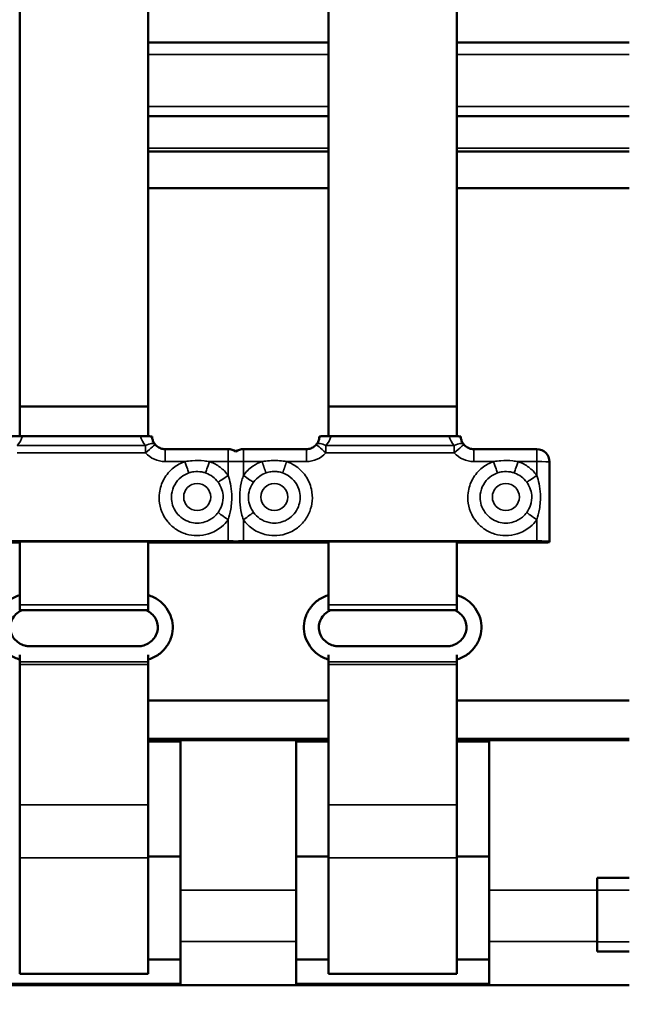
# Model space of a CAD drawing. Units: millimetres. Extents: x -300 to 12900, y -300 to 18120.
# Drawn here: x 6507 to 6744, y 9707 to 10090 of the extents above; entities that cross this region are included whole.
import ezdxf

# ---------------------------------------------------------------- set-up
doc = ezdxf.new("R2010")
doc.units = ezdxf.units.MM
doc.header["$LTSCALE"] = 30
for name, color, linetype, lineweight in [('Cote (ISO)', 7, 'Continuous', 25), ('Etroit visible (ISO)', 7, 'Continuous', 35), ('Visible (ISO)', 7, 'Continuous', 50)]:
    doc.layers.add(name, color=color, linetype=linetype, lineweight=lineweight)
doc.styles.add('Texte de libellé (ISO)', font='tahoma.ttf')
doc.dimstyles.new('Par défaut (ISO)', dxfattribs={"dimscale": 30, "dimtxt": 5.25, "dimasz": 2.5, "dimexe": 3.175, "dimexo": 0, "dimgap": 0.762, "dimtad": 1, "dimrnd": 1e-08, "dimtxsty": 'Texte de libellé (ISO)', "dimcen": 0.09, "dimdle": 10, "dimclrd": 256, "dimclre": 256, "dimclrt": 256, "dimazin": 2, "dimtfac": 0.667657, "dimtmove": 0, "dimatfit": 3, "dimfxl": 0, "dimtolj": 1, "dimtzin": 0, "dimlwd": -1, "dimlwe": -1, "dimarcsym": 0})

# ---------------------------------------------------------------- blocks, each defined once
blk = doc.blocks.new('*D12')
at = {"layer": 'Cote (ISO)'}
for p, q in [((2393.49, 9333.42), (2393.49, 17331.42)), ((7202.34, 16654.42), (7202.34, 17331.42)), ((7127.34, 17236.17), (2468.49, 17236.17))]:
    blk.add_line(p, q, dxfattribs=at)
for points in [[(2468.49, 17248.67), (2468.49, 17223.67), (2393.49, 17236.17)], [(7127.34, 17248.67), (7127.34, 17223.67), (7202.34, 17236.17)]]:
    blk.add_solid(points, dxfattribs=at)
at = {"layer": 'Defpoints', "color": 0}
for p in [(2393.49, 17236.17), (7202.34, 16654.42), (2393.49, 9333.42)]:
    blk.add_point(p, dxfattribs=at)
at = {"layer": 'Cote (ISO)', "insert": (4800.41, 17427.21), "char_height": 157.5, "attachment_point": 2, "style": 'Texte de libellé (ISO)'}
blk.add_mtext('\\A1; Overall = W + 809', dxfattribs=at)

msp = doc.modelspace()

# ---------------------------------------------------------------- linework, layer by layer
at = {"layer": 'Etroit visible (ISO)'}
for p, q in [((6557.49, 10076.532), (6627.49, 10076.532)), ((6677.49, 10076.532), (6744.49, 10076.532)), ((6557.49, 10056.407), (6627.49, 10056.407)), ((6677.49, 10056.407), (6744.49, 10056.407)), ((6557.49, 10040.123), (6627.49, 10040.123)), ((6677.49, 10040.123), (6744.49, 10040.123)), ((6556.456, 9924.627), (6506.523, 9924.627)), ((6556.456, 9921.787), (6556.456, 9924.627)), ((6626.523, 9921.787), (6626.523, 9924.627)), ((6676.456, 9924.627), (6626.523, 9924.627)), ((6676.456, 9921.787), (6676.456, 9924.627)), ((6506.523, 9921.787), (6556.456, 9921.787)), ((6563.99, 9918.365), (6563.99, 9923.218)), ((6588.49, 9918.365), (6588.49, 9923.218)), ((6594.49, 9923.218), (6594.49, 9918.365)), ((6618.99, 9923.218), (6618.99, 9918.365)), ((6626.523, 9921.787), (6676.456, 9921.787)), ((6683.99, 9918.365), (6683.99, 9923.218)), ((6708.49, 9918.365), (6708.49, 9923.218)), ((6563.99, 9918.365), (6571.722, 9918.365)), ((6581.257, 9918.365), (6588.49, 9918.365)), ((6588.49, 9918.365), (6588.49, 9913.011)), ((6594.49, 9913.011), (6594.49, 9918.365)), ((6594.49, 9918.365), (6601.722, 9918.365)), ((6611.257, 9918.365), (6618.99, 9918.365)), ((6683.99, 9918.365), (6691.722, 9918.365)), ((6701.257, 9918.365), (6708.49, 9918.365)), ((6708.49, 9918.365), (6708.49, 9913.011)), ((6588.49, 9895.73), (6588.49, 9887.378)), ((6594.49, 9887.378), (6594.49, 9895.73)), ((6708.49, 9895.73), (6708.49, 9887.378)), ((6557.49, 9862.724), (6507.49, 9862.724)), ((6677.49, 9862.724), (6627.49, 9862.724)), ((6507.49, 9840.587), (6557.49, 9840.587)), ((6507.49, 9839.465), (6557.49, 9839.465)), ((6627.49, 9840.587), (6677.49, 9840.587)), ((6627.49, 9839.465), (6677.49, 9839.465)), ((6557.49, 9810.116), (6569.99, 9810.116)), ((6557.49, 9809.435), (6569.99, 9809.435)), ((6569.99, 9810.007), (6614.99, 9810.007)), ((6614.99, 9810.116), (6627.49, 9810.116)), ((6614.99, 9809.435), (6627.49, 9809.435)), ((6677.49, 9810.116), (6689.99, 9810.116)), ((6677.49, 9809.435), (6689.99, 9809.435)), ((6689.99, 9810.007), (6744.49, 9810.007)), ((6507.49, 9784.957), (6557.49, 9784.957)), ((6627.49, 9784.957), (6677.49, 9784.957)), ((6507.49, 9764.375), (6557.49, 9764.375)), ((6627.49, 9764.375), (6677.49, 9764.375)), ((6569.99, 9751.778), (6614.99, 9751.778)), ((6689.99, 9751.778), (6731.99, 9751.778)), ((6744.49, 9751.845), (6731.99, 9751.845)), ((6569.99, 9731.85), (6614.99, 9731.85)), ((6689.99, 9731.85), (6731.99, 9731.85)), ((6744.49, 9731.72), (6731.99, 9731.72)), ((6494.99, 9715.528), (6569.99, 9715.528)), ((6569.99, 9714.967), (6614.99, 9714.967)), ((6614.99, 9715.528), (6689.99, 9715.528)), ((6689.99, 9714.967), (6744.49, 9714.967))]:
    msp.add_line(p, q, dxfattribs=at)
for centre, major_axis, ratio, start_param, end_param in [((6498.99, 9931.065), (10, 0), 0.9790689, 5.5655419, 5.9923723), ((6563.99, 9931.065), (10, 0), 0.9790689, 3.4324056, 3.859236), ((6618.99, 9931.065), (10, 0), 0.9790689, 5.5655419, 5.9923723), ((6683.99, 9931.065), (10, 0), 0.9790689, 3.4324056, 3.859236), ((6556.456, 9921.641), (3.732, 3.327), 0.4857801, 0, 1.1620797), ((6556.456, 9921.641), (3.766, 3.289), 0.0220649, 0, 1.5515298), ((6626.523, 9921.641), (-3.766, 3.289), 0.0220649, 4.7316555, 6.2831853), ((6626.523, 9921.641), (-3.732, 3.327), 0.4857801, 5.1211056, 6.2831853), ((6676.456, 9921.641), (3.732, 3.327), 0.4857801, 0, 1.1620797), ((6676.456, 9921.641), (3.766, 3.289), 0.0220649, 0, 1.5515298), ((6563.99, 9928.36), (10, 0), 0.999571, 3.859236, 4.712389), ((6618.99, 9928.36), (10, 0), 0.999571, 4.712389, 5.5655419), ((6683.99, 9928.36), (10, 0), 0.999571, 3.859236, 4.712389), ((6571.722, 9918.511), (1.611, -4.733), 0.0094409, 4.7401192, 6.0062229), ((6581.257, 9918.511), (-1.611, -4.733), 0.0094409, 0.2769624, 1.5430661), ((6588.49, 9918.218), (5, 0), 0.0292888, 0.9272952, 1.5707963), ((6594.49, 9918.218), (5, 0), 0.0292888, 1.5707963, 2.2142974), ((6691.722, 9918.511), (1.611, -4.733), 0.0094409, 4.7401192, 6.0062229), ((6701.257, 9918.511), (-1.611, -4.733), 0.0094409, 0.2769624, 1.5430661), ((6708.49, 9918.218), (5, 0), 0.0292888, 0, 1.5707963), ((6588.49, 9913.158), (-4.056, -2.923), 0.0237647, 0.2875676, 1.5536713), ((6594.49, 9913.158), (4.056, -2.923), 0.0237647, 4.729514, 5.9956177), ((6708.49, 9913.158), (-4.056, -2.923), 0.0237647, 0.2875676, 1.5536713), ((6588.49, 9895.876), (-4.056, 2.923), 0.0237647, 0.3218177, 1.5879213), ((6594.49, 9895.876), (4.056, 2.923), 0.0237647, 4.695264, 5.9613676), ((6708.49, 9895.876), (-4.056, 2.923), 0.0237647, 0.3218177, 1.5879213)]:
    msp.add_ellipse(centre, major_axis=major_axis, ratio=ratio, start_param=start_param, end_param=end_param, dxfattribs=at)
for centre in [(6576.49, 9904.576), (6606.49, 9904.576), (6696.49, 9904.576)]:
    msp.add_ellipse(centre, major_axis=(5.25, 0), ratio=0.999571, dxfattribs=at)
for points, knots in [([(6571.722, 9918.365), (6570.133, 9917.824), (6568.619, 9916.997), (6565.812, 9914.775), (6564.527, 9913.27), (6562.659, 9909.944), (6562.043, 9908.064), (6561.648, 9904.847), (6561.666, 9903.482), (6562.099, 9900.631), (6562.564, 9899.16), (6563.68, 9896.919), (6564.194, 9896.1), (6564.776, 9895.345), (6565.679, 9894.174), (6566.762, 9893.137), (6569.274, 9891.369), (6570.717, 9890.667), (6573.593, 9889.806), (6574.984, 9889.598), (6577.927, 9889.577), (6579.489, 9889.814), (6582.773, 9890.853), (6584.509, 9891.804), (6586.914, 9893.813), (6587.767, 9894.727), (6588.49, 9895.73)], [-2.7909701, -2.7909701, -2.7909701, -2.7909701, -2.2891756, -2.2891756, -1.7168817, -1.7168817, -1.1445878, -1.1445878, -0.7439917, -0.7439917, -0.2861506, -0.2861506, 0, 0, 0, 0.4436818, 0.4436818, 0.9187872, 0.9187872, 1.3357342, 1.3357342, 1.7968174, 1.7968174, 2.3691113, 2.3691113, 2.7369111, 2.7369111, 2.7369111, 2.7369111]), ([(6581.257, 9918.365), (6580.584, 9918.479), (6579.893, 9918.571), (6577.666, 9918.781), (6576.103, 9918.803), (6573.59, 9918.634), (6572.637, 9918.52), (6571.722, 9918.365)], [-8.54458567, -8.54458567, -8.54458567, -8.54458567, -8.33296581, -8.33296581, -7.86943841, -7.86943841, -7.57973378, -7.57973378, -7.57973378, -7.57973378]), ([(6588.49, 9913.011), (6587.625, 9914.211), (6586.58, 9915.28), (6584.236, 9917.047), (6582.963, 9917.741), (6581.487, 9918.285), (6581.372, 9918.325), (6581.257, 9918.365)], [13.80832001, 13.80832001, 13.80832001, 13.80832001, 14.24989906, 14.24989906, 14.68122676, 14.68122676, 14.71747279, 14.71747279, 14.71747279, 14.71747279]), ([(6594.49, 9895.73), (6595.501, 9894.326), (6596.781, 9893.086), (6599.791, 9891.054), (6601.615, 9890.284), (6604.79, 9889.625), (6606.153, 9889.53), (6609.03, 9889.726), (6610.536, 9890.068), (6612.861, 9890.995), (6613.721, 9891.44), (6614.521, 9891.958), (6615.763, 9892.76), (6616.887, 9893.754), (6618.857, 9896.109), (6619.676, 9897.489), (6620.772, 9900.283), (6621.094, 9901.651), (6621.358, 9904.582), (6621.251, 9906.157), (6620.485, 9909.514), (6619.68, 9911.322), (6617.484, 9914.441), (6616.053, 9915.808), (6613.455, 9917.464), (6612.378, 9917.983), (6611.257, 9918.365)], [-2.2344868, -2.2344868, -2.2344868, -2.2344868, -1.7168817, -1.7168817, -1.1445878, -1.1445878, -0.7439917, -0.7439917, -0.2861506, -0.2861506, 0, 0, 0, 0.4436818, 0.4436818, 0.9187872, 0.9187872, 1.3357342, 1.3357342, 1.7968174, 1.7968174, 2.3691113, 2.3691113, 2.9414052, 2.9414052, 3.2934779, 3.2934779, 3.2934779, 3.2934779]), ([(6601.722, 9918.365), (6600.451, 9917.932), (6599.234, 9917.321), (6596.736, 9915.612), (6595.484, 9914.391), (6594.49, 9913.011)], [-14.2146434, -14.2146434, -14.2146434, -14.2146434, -13.81498912, -13.81498912, -13.30651917, -13.30651917, -13.30651917, -13.30651917]), ([(6611.257, 9918.365), (6610.824, 9918.438), (6610.382, 9918.503), (6609.026, 9918.667), (6608.095, 9918.734), (6607.168, 9918.756), (6606.302, 9918.776), (6605.426, 9918.757), (6603.593, 9918.634), (6602.643, 9918.521), (6601.722, 9918.365)], [-0.41505367, -0.41505367, -0.41505367, -0.41505367, -0.27855345, -0.27855345, 0, 0, 0, 0.2599526, 0.2599526, 0.550605, 0.550605, 0.550605, 0.550605]), ([(6601.722, 9918.365), (6601.756, 9918.265), (6601.79, 9918.165), (6601.858, 9917.966), (6601.892, 9917.867), (6601.96, 9917.67), (6601.993, 9917.572), (6602.06, 9917.377), (6602.093, 9917.28), (6602.159, 9917.088), (6602.192, 9916.993), (6602.256, 9916.805), (6602.288, 9916.713), (6602.352, 9916.529), (6602.383, 9916.439), (6602.444, 9916.261), (6602.474, 9916.174), (6602.534, 9916.002), (6602.563, 9915.918), (6602.62, 9915.753), (6602.648, 9915.673), (6602.703, 9915.515), (6602.73, 9915.439), (6602.782, 9915.289), (6602.808, 9915.217), (6602.857, 9915.076), (6602.881, 9915.008), (6602.927, 9914.877), (6602.95, 9914.814), (6602.993, 9914.692), (6603.013, 9914.634), (6603.053, 9914.523), (6603.072, 9914.47), (6603.108, 9914.37), (6603.125, 9914.322), (6603.157, 9914.233), (6603.172, 9914.191), (6603.201, 9914.113), (6603.214, 9914.077), (6603.238, 9914.011), (6603.25, 9913.981), (6603.26, 9913.954)], [0, 0, 0, 0, 0.03165523, 0.03165523, 0.06331047, 0.06331047, 0.0949657, 0.0949657, 0.12662094, 0.12662094, 0.15827617, 0.15827617, 0.18993141, 0.18993141, 0.22158664, 0.22158664, 0.25324187, 0.25324187, 0.28489711, 0.28489711, 0.31655234, 0.31655234, 0.34820758, 0.34820758, 0.37986281, 0.37986281, 0.41151805, 0.41151805, 0.44317328, 0.44317328, 0.47482851, 0.47482851, 0.50648375, 0.50648375, 0.53813898, 0.53813898, 0.56979422, 0.56979422, 0.60144945, 0.60144945, 0.63310469, 0.63310469, 0.63310469, 0.63310469]), ([(6611.257, 9918.365), (6611.223, 9918.265), (6611.189, 9918.165), (6611.121, 9917.966), (6611.087, 9917.867), (6611.02, 9917.67), (6610.986, 9917.572), (6610.919, 9917.377), (6610.886, 9917.28), (6610.82, 9917.088), (6610.787, 9916.993), (6610.723, 9916.805), (6610.691, 9916.713), (6610.628, 9916.529), (6610.596, 9916.439), (6610.535, 9916.261), (6610.505, 9916.174), (6610.445, 9916.002), (6610.416, 9915.918), (6610.359, 9915.753), (6610.331, 9915.673), (6610.276, 9915.515), (6610.249, 9915.439), (6610.197, 9915.289), (6610.172, 9915.217), (6610.122, 9915.076), (6610.098, 9915.008), (6610.052, 9914.877), (6610.03, 9914.814), (6609.987, 9914.692), (6609.966, 9914.634), (6609.926, 9914.523), (6609.907, 9914.47), (6609.871, 9914.37), (6609.854, 9914.322), (6609.822, 9914.233), (6609.807, 9914.191), (6609.778, 9914.113), (6609.765, 9914.077), (6609.741, 9914.011), (6609.73, 9913.981), (6609.719, 9913.954)], [0, 0, 0, 0, 0.03165523, 0.03165523, 0.06331047, 0.06331047, 0.0949657, 0.0949657, 0.12662094, 0.12662094, 0.15827617, 0.15827617, 0.18993141, 0.18993141, 0.22158664, 0.22158664, 0.25324187, 0.25324187, 0.28489711, 0.28489711, 0.31655234, 0.31655234, 0.34820758, 0.34820758, 0.37986281, 0.37986281, 0.41151805, 0.41151805, 0.44317328, 0.44317328, 0.47482851, 0.47482851, 0.50648375, 0.50648375, 0.53813898, 0.53813898, 0.56979422, 0.56979422, 0.60144945, 0.60144945, 0.63310469, 0.63310469, 0.63310469, 0.63310469]), ([(6691.722, 9918.365), (6690.133, 9917.824), (6688.619, 9916.997), (6685.812, 9914.775), (6684.527, 9913.27), (6682.659, 9909.944), (6682.043, 9908.064), (6681.648, 9904.847), (6681.666, 9903.482), (6682.099, 9900.631), (6682.564, 9899.16), (6683.68, 9896.919), (6684.194, 9896.1), (6684.776, 9895.345), (6685.679, 9894.174), (6686.762, 9893.137), (6689.274, 9891.369), (6690.717, 9890.667), (6693.593, 9889.806), (6694.984, 9889.598), (6697.927, 9889.577), (6699.489, 9889.814), (6702.773, 9890.853), (6704.509, 9891.804), (6706.914, 9893.813), (6707.767, 9894.727), (6708.49, 9895.73)], [-2.7909701, -2.7909701, -2.7909701, -2.7909701, -2.2891756, -2.2891756, -1.7168817, -1.7168817, -1.1445878, -1.1445878, -0.7439917, -0.7439917, -0.2861506, -0.2861506, 0, 0, 0, 0.4436818, 0.4436818, 0.9187872, 0.9187872, 1.3357342, 1.3357342, 1.7968174, 1.7968174, 2.3691113, 2.3691113, 2.7369111, 2.7369111, 2.7369111, 2.7369111]), ([(6701.257, 9918.365), (6700.584, 9918.479), (6699.893, 9918.571), (6697.666, 9918.781), (6696.103, 9918.803), (6693.59, 9918.634), (6692.637, 9918.52), (6691.722, 9918.365)], [-8.54458567, -8.54458567, -8.54458567, -8.54458567, -8.33296581, -8.33296581, -7.86943841, -7.86943841, -7.57973378, -7.57973378, -7.57973378, -7.57973378]), ([(6708.49, 9913.011), (6707.625, 9914.211), (6706.58, 9915.28), (6704.236, 9917.047), (6702.963, 9917.741), (6701.487, 9918.285), (6701.372, 9918.325), (6701.257, 9918.365)], [13.80832001, 13.80832001, 13.80832001, 13.80832001, 14.24989906, 14.24989906, 14.68122676, 14.68122676, 14.71747279, 14.71747279, 14.71747279, 14.71747279]), ([(6584.62, 9898.619), (6584.13, 9897.94), (6583.552, 9897.32), (6581.923, 9895.959), (6580.747, 9895.315), (6578.522, 9894.611), (6577.464, 9894.45), (6575.469, 9894.465), (6574.527, 9894.606), (6572.579, 9895.189), (6571.601, 9895.665), (6569.899, 9896.862), (6569.166, 9897.565), (6568.554, 9898.358), (6568.16, 9898.87), (6567.811, 9899.425), (6567.055, 9900.943), (6566.74, 9901.94), (6566.447, 9903.871), (6566.434, 9904.796), (6566.702, 9906.975), (6567.12, 9908.249), (6568.385, 9910.502), (6569.256, 9911.522), (6571.157, 9913.028), (6572.183, 9913.587), (6573.26, 9913.954)], [-2.7369111, -2.7369111, -2.7369111, -2.7369111, -2.3691113, -2.3691113, -1.7968174, -1.7968174, -1.3357342, -1.3357342, -0.9187872, -0.9187872, -0.4436818, -0.4436818, 0, 0, 0, 0.2861506, 0.2861506, 0.7439917, 0.7439917, 1.1445878, 1.1445878, 1.7168817, 1.7168817, 2.2891756, 2.2891756, 2.7909701, 2.7909701, 2.7909701, 2.7909701]), ([(6573.26, 9913.954), (6573.879, 9914.165), (6574.525, 9914.318), (6576.228, 9914.546), (6577.287, 9914.517), (6578.796, 9914.233), (6579.263, 9914.109), (6579.719, 9913.954)], [7.57973378, 7.57973378, 7.57973378, 7.57973378, 7.86943841, 7.86943841, 8.33296581, 8.33296581, 8.54458567, 8.54458567, 8.54458567, 8.54458567]), ([(6579.719, 9913.954), (6579.798, 9913.927), (6579.875, 9913.9), (6580.875, 9913.532), (6581.738, 9913.061), (6583.326, 9911.864), (6584.034, 9911.14), (6584.62, 9910.327)], [-14.71747279, -14.71747279, -14.71747279, -14.71747279, -14.68122676, -14.68122676, -14.24989906, -14.24989906, -13.80832001, -13.80832001, -13.80832001, -13.80832001]), ([(6588.49, 9895.73), (6588.941, 9896.984), (6589.313, 9898.372), (6589.882, 9901.677), (6590.009, 9903.68), (6589.851, 9907.057), (6589.672, 9908.458), (6589.166, 9910.902), (6588.855, 9911.998), (6588.49, 9913.011)], [0, 0, 0, 0, 0.4638011, 0.4638011, 1.0526015, 1.0526015, 1.4754879, 1.4754879, 1.8476471, 1.8476471, 1.8476471, 1.8476471]), ([(6594.49, 9913.011), (6594.272, 9912.408), (6594.075, 9911.778), (6593.496, 9909.613), (6593.212, 9907.935), (6593.016, 9905.073), (6593.011, 9903.879), (6593.177, 9901.154), (6593.403, 9899.655), (6593.952, 9897.361), (6594.206, 9896.518), (6594.49, 9895.73)], [-9.9720568, -9.9720568, -9.9720568, -9.9720568, -9.7511966, -9.7511966, -9.2347245, -9.2347245, -8.8840018, -8.8840018, -8.417408, -8.417408, -8.1257868, -8.1257868, -8.1257868, -8.1257868]), ([(6609.719, 9913.954), (6610.479, 9913.695), (6611.209, 9913.344), (6612.968, 9912.222), (6613.938, 9911.295), (6615.426, 9909.183), (6615.972, 9907.958), (6616.49, 9905.684), (6616.563, 9904.616), (6616.384, 9902.631), (6616.165, 9901.704), (6615.424, 9899.811), (6614.868, 9898.876), (6613.534, 9897.28), (6612.772, 9896.607), (6611.931, 9896.063), (6611.389, 9895.713), (6610.806, 9895.411), (6609.231, 9894.783), (6608.211, 9894.552), (6606.261, 9894.419), (6605.338, 9894.483), (6603.187, 9894.93), (6601.951, 9895.451), (6599.912, 9896.828), (6599.045, 9897.668), (6598.36, 9898.619)], [-3.2934778, -3.2934778, -3.2934778, -3.2934778, -2.9414052, -2.9414052, -2.3691113, -2.3691113, -1.7968174, -1.7968174, -1.3357342, -1.3357342, -0.9187872, -0.9187872, -0.4436818, -0.4436818, 0, 0, 0, 0.2861506, 0.2861506, 0.7439917, 0.7439917, 1.1445878, 1.1445878, 1.7168817, 1.7168817, 2.2344868, 2.2344868, 2.2344868, 2.2344868]), ([(6598.36, 9910.327), (6599.033, 9911.262), (6599.882, 9912.089), (6601.574, 9913.247), (6602.399, 9913.661), (6603.26, 9913.954)], [13.30651917, 13.30651917, 13.30651917, 13.30651917, 13.81498912, 13.81498912, 14.2146434, 14.2146434, 14.2146434, 14.2146434]), ([(6603.26, 9913.954), (6603.884, 9914.166), (6604.527, 9914.319), (6605.769, 9914.484), (6606.363, 9914.51), (6606.949, 9914.482), (6607.577, 9914.453), (6608.208, 9914.363), (6609.127, 9914.141), (6609.426, 9914.054), (6609.719, 9913.954)], [-0.550605, -0.550605, -0.550605, -0.550605, -0.2599526, -0.2599526, 0, 0, 0, 0.27855345, 0.27855345, 0.41505368, 0.41505368, 0.41505368, 0.41505368]), ([(6704.62, 9898.619), (6704.13, 9897.94), (6703.552, 9897.32), (6701.923, 9895.959), (6700.747, 9895.315), (6698.522, 9894.611), (6697.464, 9894.45), (6695.469, 9894.465), (6694.527, 9894.606), (6692.579, 9895.189), (6691.601, 9895.665), (6689.899, 9896.862), (6689.166, 9897.565), (6688.554, 9898.358), (6688.16, 9898.87), (6687.811, 9899.425), (6687.055, 9900.943), (6686.74, 9901.94), (6686.447, 9903.871), (6686.434, 9904.796), (6686.702, 9906.975), (6687.12, 9908.249), (6688.385, 9910.502), (6689.256, 9911.522), (6691.157, 9913.028), (6692.183, 9913.587), (6693.26, 9913.954)], [-2.7369111, -2.7369111, -2.7369111, -2.7369111, -2.3691113, -2.3691113, -1.7968174, -1.7968174, -1.3357342, -1.3357342, -0.9187872, -0.9187872, -0.4436818, -0.4436818, 0, 0, 0, 0.2861506, 0.2861506, 0.7439917, 0.7439917, 1.1445878, 1.1445878, 1.7168817, 1.7168817, 2.2891756, 2.2891756, 2.7909701, 2.7909701, 2.7909701, 2.7909701]), ([(6693.26, 9913.954), (6693.879, 9914.165), (6694.525, 9914.318), (6696.228, 9914.546), (6697.287, 9914.517), (6698.796, 9914.233), (6699.263, 9914.109), (6699.719, 9913.954)], [7.57973378, 7.57973378, 7.57973378, 7.57973378, 7.86943841, 7.86943841, 8.33296581, 8.33296581, 8.54458567, 8.54458567, 8.54458567, 8.54458567]), ([(6699.719, 9913.954), (6699.798, 9913.927), (6699.875, 9913.9), (6700.875, 9913.532), (6701.738, 9913.061), (6703.326, 9911.864), (6704.034, 9911.14), (6704.62, 9910.327)], [-14.71747279, -14.71747279, -14.71747279, -14.71747279, -14.68122676, -14.68122676, -14.24989906, -14.24989906, -13.80832001, -13.80832001, -13.80832001, -13.80832001]), ([(6708.49, 9895.73), (6708.941, 9896.984), (6709.313, 9898.372), (6709.882, 9901.677), (6710.009, 9903.68), (6709.851, 9907.057), (6709.672, 9908.458), (6709.166, 9910.902), (6708.855, 9911.998), (6708.49, 9913.011)], [0, 0, 0, 0, 0.4638011, 0.4638011, 1.0526015, 1.0526015, 1.4754879, 1.4754879, 1.8476471, 1.8476471, 1.8476471, 1.8476471]), ([(6584.62, 9910.327), (6585.114, 9909.641), (6585.532, 9908.895), (6586.208, 9907.236), (6586.445, 9906.288), (6586.655, 9904.004), (6586.487, 9902.651), (6585.73, 9900.412), (6585.232, 9899.469), (6584.62, 9898.619)], [-1.8476471, -1.8476471, -1.8476471, -1.8476471, -1.4754879, -1.4754879, -1.0526015, -1.0526015, -0.4638011, -0.4638011, 0, 0, 0, 0]), ([(6598.36, 9898.619), (6597.975, 9899.153), (6597.633, 9899.726), (6596.898, 9901.281), (6596.598, 9902.297), (6596.379, 9904.139), (6596.386, 9904.946), (6596.646, 9906.882), (6597.021, 9908.02), (6597.799, 9909.49), (6598.065, 9909.919), (6598.36, 9910.327)], [8.1257868, 8.1257868, 8.1257868, 8.1257868, 8.417408, 8.417408, 8.8840018, 8.8840018, 9.2347245, 9.2347245, 9.7511966, 9.7511966, 9.9720568, 9.9720568, 9.9720568, 9.9720568]), ([(6704.62, 9910.327), (6705.114, 9909.641), (6705.532, 9908.895), (6706.208, 9907.236), (6706.445, 9906.288), (6706.655, 9904.004), (6706.487, 9902.651), (6705.73, 9900.412), (6705.232, 9899.469), (6704.62, 9898.619)], [-1.8476471, -1.8476471, -1.8476471, -1.8476471, -1.4754879, -1.4754879, -1.0526015, -1.0526015, -0.4638011, -0.4638011, 0, 0, 0, 0])]:
    msp.add_open_spline(points, degree=3, knots=knots, dxfattribs=at)
at = {"layer": 'Visible (ISO)'}
for p, q in [((6507.49, 10448.501), (6507.49, 9939.831)), ((6557.49, 10448.726), (6557.49, 9939.831)), ((6627.49, 10448.501), (6627.49, 9939.831)), ((6677.49, 10448.726), (6677.49, 9939.831)), ((6557.49, 10081.24), (6627.49, 10081.24)), ((6677.49, 10081.24), (6744.49, 10081.24)), ((6557.49, 10052.605), (6627.49, 10052.605)), ((6677.49, 10052.605), (6744.49, 10052.605)), ((6557.49, 10038.906), (6627.49, 10038.906)), ((6677.49, 10038.906), (6744.49, 10038.906)), ((6627.49, 10024.684), (6557.49, 10024.684)), ((6744.49, 10024.684), (6677.49, 10024.684)), ((6507.49, 9928.254), (6507.49, 9939.831)), ((6507.49, 9939.831), (6557.49, 9939.831)), ((6557.49, 9939.831), (6557.49, 9928.217)), ((6627.49, 9928.254), (6627.49, 9939.831)), ((6627.49, 9939.831), (6677.49, 9939.831)), ((6677.49, 9939.831), (6677.49, 9928.217)), ((6554.409, 9928.258), (6508.57, 9928.258)), ((6674.409, 9928.258), (6628.57, 9928.258)), ((6563.99, 9923.218), (6588.49, 9923.218)), ((6594.49, 9923.218), (6618.99, 9923.218)), ((6683.99, 9923.218), (6708.49, 9923.218)), ((6713.49, 9887.231), (6713.49, 9918.218)), ((6471.99, 9887.305), (6590.99, 9887.305)), ((6507.49, 9886.959), (6471.99, 9886.959)), ((6474.49, 9887.378), (6588.49, 9887.378)), ((6474.49, 9886.88), (6507.49, 9886.88)), ((6507.49, 9862.724), (6507.49, 9887.305)), ((6557.49, 9887.305), (6557.49, 9862.724)), ((6590.99, 9886.959), (6557.49, 9886.959)), ((6557.49, 9886.88), (6588.49, 9886.88)), ((6589.49, 9887.305), (6589.49, 9887.231)), ((6589.49, 9887.038), (6589.49, 9887.231)), ((6590.99, 9887.305), (6590.99, 9886.959)), ((6591.99, 9887.305), (6710.99, 9887.305)), ((6591.99, 9886.959), (6591.99, 9887.305)), ((6627.49, 9886.959), (6591.99, 9886.959)), ((6593.49, 9887.231), (6593.49, 9887.305)), ((6593.49, 9887.038), (6593.49, 9887.231)), ((6594.49, 9887.378), (6708.49, 9887.378)), ((6594.49, 9886.88), (6627.49, 9886.88)), ((6627.49, 9862.724), (6627.49, 9887.305)), ((6677.49, 9887.305), (6677.49, 9862.724)), ((6710.99, 9886.959), (6677.49, 9886.959)), ((6677.49, 9886.88), (6708.49, 9886.88)), ((6710.99, 9887.305), (6710.99, 9886.959)), ((6713.49, 9887.038), (6713.49, 9887.231)), ((6507.49, 9862.724), (6507.49, 9860.603)), ((6557.49, 9860.603), (6557.49, 9862.724)), ((6627.49, 9862.724), (6627.49, 9860.603)), ((6677.49, 9860.603), (6677.49, 9862.724)), ((6507.824, 9860.592), (6557.155, 9860.592)), ((6627.824, 9860.592), (6677.155, 9860.592)), ((6507.49, 9843.27), (6507.49, 9840.587)), ((6554.327, 9846.583), (6510.652, 9846.583)), ((6557.49, 9843.27), (6557.49, 9840.587)), ((6627.49, 9843.27), (6627.49, 9840.587)), ((6674.327, 9846.583), (6630.652, 9846.583)), ((6677.49, 9843.27), (6677.49, 9840.587)), ((6507.49, 9839.465), (6507.49, 9840.587)), ((6507.49, 9784.957), (6507.49, 9839.465)), ((6557.49, 9839.465), (6557.49, 9840.587)), ((6557.49, 9784.957), (6557.49, 9839.465)), ((6627.49, 9839.465), (6627.49, 9840.587)), ((6627.49, 9784.957), (6627.49, 9839.465)), ((6677.49, 9839.465), (6677.49, 9840.587)), ((6677.49, 9784.957), (6677.49, 9839.465)), ((6557.49, 9825.56), (6627.49, 9825.56)), ((6677.49, 9825.56), (6744.49, 9825.56)), ((6627.49, 9810.567), (6557.49, 9810.567)), ((6569.99, 9810.141), (6569.99, 9810.007)), ((6569.99, 9810.007), (6569.99, 9751.778)), ((6614.99, 9810.007), (6614.99, 9810.141)), ((6614.99, 9751.778), (6614.99, 9810.007)), ((6744.49, 9810.567), (6677.49, 9810.567)), ((6689.99, 9810.141), (6689.99, 9810.007)), ((6689.99, 9810.007), (6689.99, 9751.778)), ((6507.49, 9764.375), (6507.49, 9784.957)), ((6557.49, 9764.375), (6557.49, 9784.957)), ((6627.49, 9764.375), (6627.49, 9784.957)), ((6677.49, 9764.375), (6677.49, 9784.957)), ((6507.49, 9764.375), (6507.49, 9719.29)), ((6557.49, 9764.821), (6569.99, 9764.821)), ((6557.49, 9764.375), (6557.49, 9719.29)), ((6614.99, 9764.821), (6627.49, 9764.821)), ((6627.49, 9764.375), (6627.49, 9719.29)), ((6677.49, 9764.821), (6689.99, 9764.821)), ((6677.49, 9764.375), (6677.49, 9719.29)), ((6744.49, 9756.553), (6731.99, 9756.553)), ((6731.99, 9756.553), (6731.99, 9751.845)), ((6569.99, 9731.85), (6569.99, 9751.778)), ((6614.99, 9751.778), (6614.99, 9731.85)), ((6689.99, 9731.85), (6689.99, 9751.778)), ((6731.99, 9731.72), (6731.99, 9751.845)), ((6569.99, 9731.85), (6569.99, 9714.967)), ((6614.99, 9714.967), (6614.99, 9731.85)), ((6689.99, 9731.85), (6689.99, 9714.967)), ((6731.99, 9731.72), (6731.99, 9727.919)), ((6557.49, 9724.821), (6569.99, 9724.821)), ((6614.99, 9724.821), (6627.49, 9724.821)), ((6677.49, 9724.821), (6689.99, 9724.821)), ((6744.49, 9727.919), (6731.99, 9727.919)), ((6557.49, 9719.29), (6507.49, 9719.29)), ((6677.49, 9719.29), (6627.49, 9719.29)), ((2744.49, 9714.837), (6744.49, 9714.837)), ((6569.99, 9714.967), (6569.99, 9714.837)), ((6614.99, 9714.837), (6614.99, 9714.967)), ((6689.99, 9714.967), (6689.99, 9714.837))]:
    msp.add_line(p, q, dxfattribs=at)
for centre, start, end in [((6556.456, 9921.641), 41.13012, 41.71919), ((6626.523, 9921.641), 138.28081, 138.86988), ((6676.456, 9921.641), 41.13012, 41.71919), ((6588.49, 9918.218), 53.1301, 90), ((6594.49, 9918.218), 90, 126.8699), ((6708.49, 9918.218), 0, 90)]:
    msp.add_arc(centre, 5, start, end, dxfattribs=at)
for centre, major_axis, ratio, start_param, end_param in [((6588.49, 9887.231), (5, 0), 0.0292888, 0, 1.5707963), ((6588.49, 9887.038), (-5, 0), 0.031545, 1.5707963, 3.1415927), ((6594.49, 9887.231), (-5, 0), 0.0292888, 4.712389, 6.2831853), ((6594.49, 9887.038), (-5, 0), 0.031545, 0, 1.5707963), ((6708.49, 9887.231), (5, 0), 0.0292888, 0, 1.5707963), ((6708.49, 9887.038), (-5, 0), 0.031545, 1.5707963, 3.1415927)]:
    msp.add_ellipse(centre, major_axis=major_axis, ratio=ratio, start_param=start_param, end_param=end_param, dxfattribs=at)
for points, knots in [([(6508.57, 9928.258), (6508.025, 9928.258), (6507.488, 9928.255), (6506.497, 9928.243), (6506.061, 9928.234), (6505.247, 9928.21), (6504.909, 9928.195), (6504.438, 9928.164), (6504.282, 9928.149), (6504.056, 9928.117), (6503.996, 9928.1), (6503.99, 9928.082)], [0, 0, 0, 0, 0.16346172, 0.16346172, 0.32237578, 0.32237578, 0.50735572, 0.50735572, 0.66501889, 0.66501889, 0.84245293, 0.84245293, 0.84245293, 0.84245293]), ([(6558.989, 9928.082), (6558.978, 9928.113), (6558.796, 9928.146), (6558.121, 9928.193), (6557.76, 9928.21), (6556.891, 9928.235), (6556.439, 9928.243), (6555.448, 9928.255), (6554.932, 9928.258), (6554.409, 9928.258)], [0.01030858, 0.01030858, 0.01030858, 0.01030858, 0.32717164, 0.32717164, 0.52975572, 0.52975572, 0.69340777, 0.69340777, 0.85051436, 0.85051436, 0.85051436, 0.85051436]), ([(6558.99, 9928.011), (6558.99, 9928.014), (6558.99, 9928.016), (6558.99, 9928.04), (6558.989, 9928.061), (6558.989, 9928.082)], [-0.0006894516, -0.0006894516, -0.0006894516, -0.0006894516, 0, 0, 0.0063861807, 0.0063861807, 0.0063861807, 0.0063861807]), ([(6560.188, 9924.968), (6560.036, 9925.138), (6559.897, 9925.318), (6559.648, 9925.694), (6559.537, 9925.89), (6559.345, 9926.293), (6559.264, 9926.5), (6559.132, 9926.923), (6559.082, 9927.138), (6559.012, 9927.572), (6558.993, 9927.792), (6558.99, 9928.011)], [0.85315296, 0.85315296, 0.85315296, 0.85315296, 0.99379247, 0.99379247, 1.13443198, 1.13443198, 1.27507149, 1.27507149, 1.415711, 1.415711, 1.55635051, 1.55635051, 1.55635051, 1.55635051]), ([(6622.791, 9924.968), (6622.943, 9925.138), (6623.082, 9925.318), (6623.332, 9925.694), (6623.442, 9925.89), (6623.634, 9926.293), (6623.716, 9926.5), (6623.847, 9926.923), (6623.897, 9927.138), (6623.967, 9927.572), (6623.986, 9927.792), (6623.989, 9928.011)], [0.85315296, 0.85315296, 0.85315296, 0.85315296, 0.99379247, 0.99379247, 1.13443198, 1.13443198, 1.27507149, 1.27507149, 1.415711, 1.415711, 1.55635051, 1.55635051, 1.55635051, 1.55635051]), ([(6623.99, 9928.082), (6623.99, 9928.061), (6623.99, 9928.04), (6623.989, 9928.016), (6623.989, 9928.014), (6623.989, 9928.011)], [0.0072344899, 0.0072344899, 0.0072344899, 0.0072344899, 0.0136209256, 0.0136209256, 0.0143104048, 0.0143104048, 0.0143104048, 0.0143104048]), ([(6628.57, 9928.258), (6628.025, 9928.258), (6627.488, 9928.255), (6626.497, 9928.243), (6626.061, 9928.234), (6625.247, 9928.21), (6624.909, 9928.195), (6624.438, 9928.164), (6624.282, 9928.149), (6624.056, 9928.117), (6623.996, 9928.1), (6623.99, 9928.082)], [0, 0, 0, 0, 0.16346172, 0.16346172, 0.32237578, 0.32237578, 0.50735572, 0.50735572, 0.66501889, 0.66501889, 0.84245293, 0.84245293, 0.84245293, 0.84245293]), ([(6678.989, 9928.082), (6678.978, 9928.113), (6678.796, 9928.146), (6678.121, 9928.193), (6677.76, 9928.21), (6676.891, 9928.235), (6676.439, 9928.243), (6675.448, 9928.255), (6674.932, 9928.258), (6674.409, 9928.258)], [0.01030858, 0.01030858, 0.01030858, 0.01030858, 0.32717164, 0.32717164, 0.52975572, 0.52975572, 0.69340777, 0.69340777, 0.85051436, 0.85051436, 0.85051436, 0.85051436]), ([(6678.99, 9928.011), (6678.99, 9928.014), (6678.99, 9928.016), (6678.99, 9928.04), (6678.989, 9928.061), (6678.989, 9928.082)], [-0.0006894516, -0.0006894516, -0.0006894516, -0.0006894516, 0, 0, 0.0063861807, 0.0063861807, 0.0063861807, 0.0063861807]), ([(6680.188, 9924.968), (6680.036, 9925.138), (6679.897, 9925.318), (6679.648, 9925.694), (6679.537, 9925.89), (6679.345, 9926.293), (6679.264, 9926.5), (6679.132, 9926.923), (6679.082, 9927.138), (6679.012, 9927.572), (6678.993, 9927.792), (6678.99, 9928.011)], [0.85315296, 0.85315296, 0.85315296, 0.85315296, 0.99379247, 0.99379247, 1.13443198, 1.13443198, 1.27507149, 1.27507149, 1.415711, 1.415711, 1.55635051, 1.55635051, 1.55635051, 1.55635051]), ([(6560.222, 9924.929), (6560.409, 9924.715), (6560.614, 9924.517), (6561.056, 9924.159), (6561.292, 9923.998), (6561.788, 9923.72), (6562.048, 9923.602), (6562.584, 9923.411), (6562.86, 9923.339), (6563.421, 9923.243), (6563.705, 9923.218), (6563.99, 9923.218)], [2.2884397, 2.2884397, 2.2884397, 2.2884397, 2.45907029, 2.45907029, 2.62970088, 2.62970088, 2.80033147, 2.80033147, 2.97096206, 2.97096206, 3.14159265, 3.14159265, 3.14159265, 3.14159265]), ([(6618.99, 9923.218), (6619.274, 9923.218), (6619.559, 9923.243), (6620.119, 9923.339), (6620.396, 9923.411), (6620.932, 9923.602), (6621.192, 9923.72), (6621.687, 9923.998), (6621.924, 9924.159), (6622.365, 9924.517), (6622.57, 9924.715), (6622.757, 9924.929)], [3.14159265, 3.14159265, 3.14159265, 3.14159265, 3.31222324, 3.31222324, 3.48285384, 3.48285384, 3.65348443, 3.65348443, 3.82411502, 3.82411502, 3.99474561, 3.99474561, 3.99474561, 3.99474561]), ([(6680.222, 9924.929), (6680.409, 9924.715), (6680.614, 9924.517), (6681.056, 9924.159), (6681.292, 9923.998), (6681.788, 9923.72), (6682.048, 9923.602), (6682.584, 9923.411), (6682.86, 9923.339), (6683.421, 9923.243), (6683.705, 9923.218), (6683.99, 9923.218)], [2.2884397, 2.2884397, 2.2884397, 2.2884397, 2.45907029, 2.45907029, 2.62970088, 2.62970088, 2.80033147, 2.80033147, 2.97096206, 2.97096206, 3.14159265, 3.14159265, 3.14159265, 3.14159265]), ([(6507.49, 9841.386), (6506.081, 9841.838), (6504.746, 9842.506), (6502.354, 9844.216), (6501.299, 9845.258), (6499.601, 9847.602), (6498.953, 9848.899), (6498.128, 9851.61), (6497.944, 9853.022), (6498.054, 9855.822), (6498.343, 9857.209), (6499.362, 9859.83), (6500.094, 9861.064), (6501.929, 9863.262), (6503.038, 9864.223), (6505.273, 9865.62), (6506.358, 9866.122), (6507.49, 9866.486)], [1.9023695, 1.9023695, 1.9023695, 1.9023695, 2.2247841, 2.2247841, 2.5474913, 2.5474913, 2.865009, 2.865009, 3.1779428, 3.1779428, 3.4893469, 3.4893469, 3.8031224, 3.8031224, 4.1217693, 4.1217693, 4.3808159, 4.3808159, 4.3808159, 4.3808159]), ([(6557.49, 9866.486), (6558.898, 9866.034), (6560.234, 9865.366), (6562.625, 9863.656), (6563.681, 9862.614), (6565.378, 9860.27), (6566.027, 9858.973), (6566.852, 9856.262), (6567.035, 9854.85), (6566.926, 9852.05), (6566.636, 9850.663), (6565.617, 9848.041), (6564.885, 9846.808), (6563.05, 9844.61), (6561.942, 9843.649), (6559.706, 9842.251), (6558.621, 9841.75), (6557.49, 9841.386)], [5.0439621, 5.0439621, 5.0439621, 5.0439621, 5.3663767, 5.3663767, 5.6890839, 5.6890839, 6.0066017, 6.0066017, 6.3195354, 6.3195354, 6.6309396, 6.6309396, 6.9447151, 6.9447151, 7.2633619, 7.2633619, 7.5224085, 7.5224085, 7.5224085, 7.5224085]), ([(6627.49, 9841.386), (6626.081, 9841.838), (6624.746, 9842.506), (6622.354, 9844.216), (6621.299, 9845.258), (6619.601, 9847.602), (6618.953, 9848.899), (6618.128, 9851.61), (6617.944, 9853.022), (6618.054, 9855.822), (6618.343, 9857.209), (6619.362, 9859.83), (6620.094, 9861.064), (6621.929, 9863.262), (6623.038, 9864.223), (6625.273, 9865.62), (6626.358, 9866.122), (6627.49, 9866.486)], [1.9023695, 1.9023695, 1.9023695, 1.9023695, 2.2247841, 2.2247841, 2.5474913, 2.5474913, 2.865009, 2.865009, 3.1779428, 3.1779428, 3.4893469, 3.4893469, 3.8031224, 3.8031224, 4.1217693, 4.1217693, 4.3808159, 4.3808159, 4.3808159, 4.3808159]), ([(6677.49, 9866.486), (6678.898, 9866.034), (6680.234, 9865.366), (6682.625, 9863.656), (6683.681, 9862.614), (6685.378, 9860.27), (6686.027, 9858.973), (6686.852, 9856.262), (6687.035, 9854.85), (6686.926, 9852.05), (6686.636, 9850.663), (6685.617, 9848.041), (6684.885, 9846.808), (6683.05, 9844.61), (6681.942, 9843.649), (6679.706, 9842.251), (6678.621, 9841.75), (6677.49, 9841.386)], [5.0439621, 5.0439621, 5.0439621, 5.0439621, 5.3663767, 5.3663767, 5.6890839, 5.6890839, 6.0066017, 6.0066017, 6.3195354, 6.3195354, 6.6309396, 6.6309396, 6.9447151, 6.9447151, 7.2633619, 7.2633619, 7.5224085, 7.5224085, 7.5224085, 7.5224085]), ([(6510.655, 9846.583), (6510.253, 9846.643), (6509.856, 9846.731), (6508.655, 9847.085), (6507.884, 9847.441), (6506.496, 9848.351), (6505.882, 9848.907), (6504.86, 9850.173), (6504.46, 9850.885), (6503.915, 9852.405), (6503.78, 9853.215), (6503.801, 9854.847), (6503.963, 9855.669), (6504.574, 9857.216), (6505.017, 9857.941), (6506.132, 9859.208), (6506.793, 9859.754), (6507.785, 9860.338), (6508.041, 9860.471), (6508.304, 9860.592)], [1.7305048, 1.7305048, 1.7305048, 1.7305048, 1.8762712, 1.8762712, 2.1834456, 2.1834456, 2.4961453, 2.4961453, 2.8188, 2.8188, 3.1537383, 3.1537383, 3.4947518, 3.4947518, 3.8286385, 3.8286385, 4.1497508, 4.1497508, 4.2559023, 4.2559023, 4.2559023, 4.2559023]), ([(6556.675, 9860.592), (6557.062, 9860.415), (6557.433, 9860.21), (6558.483, 9859.521), (6559.097, 9858.965), (6560.119, 9857.699), (6560.519, 9856.987), (6561.064, 9855.467), (6561.2, 9854.657), (6561.178, 9853.025), (6561.016, 9852.203), (6560.405, 9850.656), (6559.962, 9849.931), (6558.848, 9848.664), (6558.186, 9848.118), (6556.717, 9847.253), (6555.914, 9846.93), (6554.826, 9846.669), (6554.576, 9846.621), (6554.324, 9846.583)], [5.1688757, 5.1688757, 5.1688757, 5.1688757, 5.3250382, 5.3250382, 5.637738, 5.637738, 5.9603926, 5.9603926, 6.2953309, 6.2953309, 6.6363445, 6.6363445, 6.9702312, 6.9702312, 7.2913434, 7.2913434, 7.6028533, 7.6028533, 7.6942731, 7.6942731, 7.6942731, 7.6942731]), ([(6630.655, 9846.583), (6630.253, 9846.643), (6629.856, 9846.731), (6628.655, 9847.085), (6627.884, 9847.441), (6626.496, 9848.351), (6625.882, 9848.907), (6624.86, 9850.173), (6624.46, 9850.885), (6623.915, 9852.405), (6623.78, 9853.215), (6623.801, 9854.847), (6623.963, 9855.669), (6624.574, 9857.216), (6625.017, 9857.941), (6626.132, 9859.208), (6626.793, 9859.754), (6627.785, 9860.338), (6628.041, 9860.471), (6628.304, 9860.592)], [1.7305048, 1.7305048, 1.7305048, 1.7305048, 1.8762712, 1.8762712, 2.1834456, 2.1834456, 2.4961453, 2.4961453, 2.8188, 2.8188, 3.1537383, 3.1537383, 3.4947518, 3.4947518, 3.8286385, 3.8286385, 4.1497508, 4.1497508, 4.2559023, 4.2559023, 4.2559023, 4.2559023]), ([(6676.675, 9860.592), (6677.062, 9860.415), (6677.433, 9860.21), (6678.483, 9859.521), (6679.097, 9858.965), (6680.119, 9857.699), (6680.519, 9856.987), (6681.064, 9855.467), (6681.2, 9854.657), (6681.178, 9853.025), (6681.016, 9852.203), (6680.405, 9850.656), (6679.962, 9849.931), (6678.848, 9848.664), (6678.186, 9848.118), (6676.717, 9847.253), (6675.914, 9846.93), (6674.826, 9846.669), (6674.576, 9846.621), (6674.324, 9846.583)], [5.1688757, 5.1688757, 5.1688757, 5.1688757, 5.3250382, 5.3250382, 5.637738, 5.637738, 5.9603926, 5.9603926, 6.2953309, 6.2953309, 6.6363445, 6.6363445, 6.9702312, 6.9702312, 7.2913434, 7.2913434, 7.6028533, 7.6028533, 7.6942731, 7.6942731, 7.6942731, 7.6942731])]:
    msp.add_open_spline(points, degree=3, knots=knots, dxfattribs=at)

# ---------------------------------------------------------------- dimensions: what is measured, and where the dimension line sits
at = {"layer": 'Cote (ISO)'}
dim = msp.add_linear_dim(base=(2393.49, 17236.167), p1=(7202.336, 16654.416), p2=(2393.49, 9333.416), angle=180, text=' Overall = W + 809', dimstyle='Par défaut (ISO)', override={"dimdec": 0, "dimtp": 0, "dimtm": 0, "dimtdec": 0, "dimtofl": 0, "dimatfit": 1}, dxfattribs=at)
dim.commit()
dim.dimension.update_dxf_attribs({"geometry": '*D12', "text_midpoint": (4800.413, 17236.167), "dimtype": 160})

doc.saveas('drawing.dxf')
